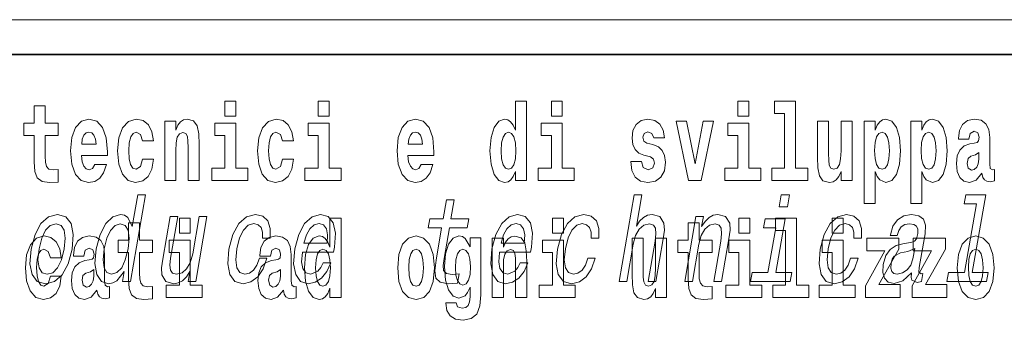
# Model space of a CAD drawing. Extents: x 0 to 420, y 0 to 297.
# Drawn here: x 371 to 385, y 14 to 18 of the extents above; entities that cross this region are included whole.
import ezdxf

# ---------------------------------------------------------------- set-up
doc = ezdxf.new("R2010")
doc.units = 0

msp = doc.modelspace()

# ---------------------------------------------------------------- linework, layer by layer
at = {"color": 252, "lineweight": 13}
msp.add_line((358.312, 18.5), (409.5, 18.5), dxfattribs=at)
at = {"color": 7, "lineweight": 35}
msp.add_line((357.812, 18), (408.5, 18), dxfattribs=at)
at = {"color": 7, "lineweight": 13}
for points in [[(371.534, 17.016), (371.344, 17.016), (371.344, 17.265), (371.188, 17.265), (371.188, 17.016), (371.039, 17.016), (371.039, 16.839), (371.188, 16.839), (371.188, 16.46), (371.198, 16.323), (371.233, 16.232), (371.301, 16.181), (371.408, 16.163), (371.534, 16.171), (371.534, 16.352), (371.461, 16.346), (371.401, 16.358), (371.365, 16.396), (371.349, 16.458), (371.344, 16.541), (371.344, 16.839), (371.534, 16.839)], [(373.921, 17.332), (373.921, 17.116), (374.077, 17.116), (374.077, 17.332)], [(375.256, 17.332), (375.256, 17.116), (375.413, 17.116), (375.413, 17.332)], [(378.081, 16.325), (378.081, 16.193), (378.24, 16.193), (378.24, 17.332), (378.081, 17.332), (378.081, 16.915), (378.049, 16.986), (378.013, 17.037), (377.974, 17.065), (377.927, 17.075), (377.843, 17.043), (377.776, 16.954), (377.733, 16.812), (377.717, 16.62), (377.733, 16.426), (377.776, 16.282), (377.843, 16.193), (377.927, 16.163), (377.975, 16.173), (378.015, 16.201), (378.049, 16.252)], [(378.596, 17.332), (378.596, 17.116), (378.752, 17.116), (378.752, 17.332)], [(381.268, 17.332), (381.268, 17.116), (381.424, 17.116), (381.424, 17.332)], [(381.791, 17.154), (381.936, 17.154), (381.936, 16.369), (381.753, 16.369), (381.753, 16.193), (382.27, 16.193), (382.27, 16.369), (382.092, 16.369), (382.092, 17.332), (381.791, 17.332)], [(372.058, 16.422), (372.024, 16.368), (371.977, 16.349), (371.935, 16.362), (371.901, 16.4), (371.877, 16.463), (371.866, 16.55), (372.237, 16.55), (372.239, 16.607), (372.221, 16.808), (372.169, 16.956), (372.085, 17.045), (371.972, 17.075), (371.865, 17.043), (371.781, 16.954), (371.728, 16.81), (371.71, 16.62), (371.728, 16.426), (371.781, 16.282), (371.862, 16.193), (371.969, 16.163), (372.058, 16.179), (372.129, 16.225), (372.183, 16.304), (372.224, 16.422)], [(372.742, 16.498), (372.711, 16.393), (372.648, 16.355), (372.604, 16.371), (372.57, 16.422), (372.55, 16.506), (372.544, 16.621), (372.55, 16.736), (372.571, 16.82), (372.605, 16.869), (372.648, 16.886), (372.711, 16.853), (372.741, 16.763), (372.898, 16.763), (372.874, 16.892), (372.824, 16.991), (372.749, 17.053), (372.651, 17.075), (372.54, 17.041), (372.456, 16.95), (372.402, 16.805), (372.384, 16.617), (372.402, 16.43), (372.453, 16.287), (372.534, 16.195), (372.641, 16.163), (372.743, 16.187), (372.822, 16.252), (372.874, 16.358), (372.898, 16.498)], [(373.058, 17.045), (373.058, 16.193), (373.217, 16.193), (373.217, 16.617), (373.222, 16.732), (373.238, 16.815), (373.27, 16.864), (373.32, 16.881), (373.361, 16.866), (373.384, 16.824), (373.391, 16.756), (373.394, 16.667), (373.394, 16.193), (373.552, 16.193), (373.552, 16.71), (373.547, 16.862), (373.524, 16.976), (373.473, 17.048), (373.382, 17.073), (373.329, 17.064), (373.285, 17.035), (373.248, 16.986), (373.217, 16.915), (373.217, 17.045)], [(374.746, 16.498), (374.715, 16.393), (374.652, 16.355), (374.607, 16.371), (374.574, 16.422), (374.554, 16.506), (374.547, 16.621), (374.554, 16.736), (374.575, 16.82), (374.608, 16.869), (374.652, 16.886), (374.715, 16.853), (374.745, 16.763), (374.901, 16.763), (374.878, 16.892), (374.828, 16.991), (374.753, 17.053), (374.655, 17.075), (374.544, 17.041), (374.46, 16.95), (374.405, 16.805), (374.388, 16.617), (374.405, 16.43), (374.456, 16.287), (374.537, 16.195), (374.645, 16.163), (374.747, 16.187), (374.826, 16.252), (374.878, 16.358), (374.901, 16.498)], [(376.733, 16.422), (376.7, 16.368), (376.652, 16.349), (376.61, 16.362), (376.577, 16.4), (376.552, 16.463), (376.541, 16.55), (376.913, 16.55), (376.914, 16.607), (376.896, 16.808), (376.844, 16.956), (376.761, 17.045), (376.648, 17.075), (376.54, 17.043), (376.457, 16.954), (376.404, 16.81), (376.386, 16.62), (376.404, 16.426), (376.457, 16.282), (376.538, 16.193), (376.644, 16.163), (376.733, 16.179), (376.804, 16.225), (376.859, 16.304), (376.9, 16.422)], [(380.016, 16.531), (380.059, 16.501), (380.075, 16.444), (380.051, 16.374), (379.98, 16.347), (379.912, 16.379), (379.885, 16.468), (379.734, 16.468), (379.75, 16.338), (379.798, 16.241), (379.874, 16.184), (379.978, 16.163), (380.086, 16.184), (380.165, 16.241), (380.214, 16.333), (380.23, 16.457), (380.218, 16.552), (380.185, 16.625), (380.128, 16.677), (380.048, 16.709), (379.962, 16.729), (379.921, 16.756), (379.905, 16.813), (379.924, 16.869), (379.976, 16.892), (380.037, 16.867), (380.062, 16.805), (380.214, 16.805), (380.214, 16.808), (380.197, 16.916), (380.15, 17), (380.076, 17.054), (379.978, 17.073), (379.881, 17.054), (379.81, 16.999), (379.765, 16.913), (379.751, 16.802), (379.762, 16.71), (379.795, 16.637), (379.849, 16.585), (379.922, 16.555)], [(383.074, 17.046), (383.074, 15.864), (383.233, 15.864), (383.233, 16.325), (383.264, 16.252), (383.298, 16.201), (383.387, 16.163), (383.47, 16.193), (383.537, 16.282), (383.58, 16.426), (383.597, 16.62), (383.58, 16.812), (383.537, 16.954), (383.47, 17.043), (383.387, 17.075), (383.338, 17.065), (383.298, 17.037), (383.264, 16.986), (383.233, 16.915), (383.233, 17.046)], [(383.742, 17.046), (383.742, 15.864), (383.901, 15.864), (383.901, 16.325), (383.932, 16.252), (383.966, 16.201), (384.055, 16.163), (384.138, 16.193), (384.205, 16.282), (384.248, 16.426), (384.264, 16.62), (384.248, 16.812), (384.205, 16.954), (384.138, 17.043), (384.055, 17.075), (384.006, 17.065), (383.966, 17.037), (383.932, 16.986), (383.901, 16.915), (383.901, 17.046)], [(384.577, 16.788), (384.595, 16.87), (384.652, 16.899), (384.704, 16.877), (384.722, 16.813), (384.715, 16.764), (384.693, 16.74), (384.653, 16.731), (384.591, 16.721), (384.506, 16.69), (384.445, 16.631), (384.409, 16.547), (384.396, 16.438), (384.409, 16.323), (384.445, 16.236), (384.504, 16.184), (384.584, 16.163), (384.679, 16.197), (384.763, 16.297), (384.775, 16.239), (384.798, 16.201), (384.831, 16.182), (384.879, 16.174), (384.942, 16.187), (384.942, 16.352), (384.916, 16.347), (384.88, 16.368), (384.874, 16.433), (384.874, 16.81), (384.86, 16.926), (384.82, 17.008), (384.75, 17.057), (384.652, 17.075), (384.556, 17.054), (384.485, 16.999), (384.44, 16.912), (384.425, 16.801), (384.425, 16.788)], [(374.248, 16.369), (374.077, 16.369), (374.077, 17.016), (373.776, 17.016), (373.776, 16.839), (373.921, 16.839), (373.921, 16.369), (373.731, 16.369), (373.731, 16.193), (374.248, 16.193)], [(375.584, 16.369), (375.413, 16.369), (375.413, 17.016), (375.112, 17.016), (375.112, 16.839), (375.256, 16.839), (375.256, 16.369), (375.067, 16.369), (375.067, 16.193), (375.584, 16.193)], [(378.923, 16.369), (378.752, 16.369), (378.752, 17.016), (378.452, 17.016), (378.452, 16.839), (378.596, 16.839), (378.596, 16.369), (378.406, 16.369), (378.406, 16.193), (378.923, 16.193)], [(380.381, 17.045), (380.56, 16.193), (380.743, 16.193), (380.919, 17.045), (380.772, 17.045), (380.653, 16.433), (380.53, 17.045)], [(381.595, 16.369), (381.424, 16.369), (381.424, 17.016), (381.123, 17.016), (381.123, 16.839), (381.268, 16.839), (381.268, 16.369), (381.078, 16.369), (381.078, 16.193), (381.595, 16.193)], [(382.903, 16.193), (382.903, 17.045), (382.744, 17.045), (382.744, 16.621), (382.739, 16.504), (382.722, 16.422), (382.69, 16.373), (382.641, 16.357), (382.598, 16.371), (382.576, 16.415), (382.568, 16.487), (382.567, 16.583), (382.567, 17.045), (382.408, 17.045), (382.408, 16.528), (382.413, 16.374), (382.435, 16.26), (382.486, 16.19), (382.578, 16.165), (382.631, 16.174), (382.676, 16.201), (382.712, 16.251), (382.744, 16.323), (382.744, 16.193)], [(372.075, 16.713), (371.869, 16.713), (371.878, 16.786), (371.901, 16.842), (371.933, 16.877), (371.972, 16.889), (372.013, 16.877), (372.045, 16.843), (372.065, 16.788)], [(376.751, 16.713), (376.544, 16.713), (376.553, 16.786), (376.577, 16.842), (376.609, 16.877), (376.648, 16.889), (376.689, 16.877), (376.721, 16.843), (376.741, 16.788)], [(377.98, 16.885), (378.026, 16.867), (378.059, 16.818), (378.081, 16.734), (378.089, 16.62), (378.081, 16.504), (378.059, 16.42), (378.025, 16.369), (377.98, 16.354), (377.937, 16.369), (377.904, 16.42), (377.883, 16.504), (377.876, 16.62), (377.883, 16.734), (377.904, 16.816), (377.937, 16.867)], [(383.334, 16.885), (383.376, 16.867), (383.409, 16.816), (383.43, 16.734), (383.438, 16.62), (383.43, 16.504), (383.409, 16.42), (383.376, 16.369), (383.334, 16.354), (383.287, 16.369), (383.253, 16.422), (383.232, 16.507), (383.225, 16.626), (383.232, 16.737), (383.254, 16.818), (383.288, 16.867)], [(384.001, 16.885), (384.044, 16.867), (384.077, 16.816), (384.098, 16.734), (384.106, 16.62), (384.098, 16.504), (384.077, 16.42), (384.044, 16.369), (384.001, 16.354), (383.955, 16.369), (383.921, 16.422), (383.899, 16.507), (383.893, 16.626), (383.899, 16.737), (383.922, 16.818), (383.956, 16.867)], [(384.719, 16.498), (384.71, 16.433), (384.687, 16.384), (384.653, 16.352), (384.612, 16.342), (384.566, 16.369), (384.55, 16.439), (384.563, 16.507), (384.603, 16.544), (384.671, 16.563), (384.719, 16.596)], [(372.479, 14.891), (372.455, 14.747), (372.566, 14.747), (372.781, 15.989), (372.671, 15.989), (372.592, 15.534), (372.531, 15.665), (372.484, 15.696), (372.427, 15.708), (372.313, 15.674), (372.213, 15.577), (372.132, 15.421), (372.077, 15.212), (372.059, 15.003), (372.086, 14.846), (372.152, 14.747), (372.254, 14.714), (372.316, 14.726), (372.374, 14.757)], [(379.565, 14.747), (379.676, 14.747), (379.769, 15.283), (379.802, 15.406), (379.854, 15.496), (379.92, 15.551), (380, 15.572), (380.058, 15.555), (380.087, 15.508), (380.093, 15.43), (380.081, 15.326), (379.981, 14.747), (380.092, 14.747), (380.198, 15.357), (380.214, 15.48), (380.209, 15.582), (380.151, 15.676), (380.04, 15.708), (379.975, 15.696), (379.915, 15.663), (379.86, 15.612), (379.814, 15.541), (379.892, 15.989), (379.78, 15.989)], [(382.006, 15.989), (381.888, 15.989), (381.858, 15.816), (381.976, 15.816)], [(384.684, 15.861), (384.513, 14.875), (384.284, 14.875), (384.262, 14.747), (384.829, 14.747), (384.851, 14.875), (384.624, 14.875), (384.817, 15.989), (384.532, 15.989), (384.509, 15.861)], [(377.024, 15.515), (376.944, 15.05), (376.925, 14.899), (376.943, 14.795), (377.003, 14.735), (377.119, 14.714), (377.252, 14.723), (377.275, 14.854), (377.177, 14.844), (377.092, 14.858), (377.053, 14.901), (377.046, 14.974), (377.059, 15.076), (377.136, 15.515), (377.39, 15.515), (377.412, 15.644), (377.158, 15.644), (377.205, 15.916), (377.094, 15.916), (377.047, 15.644), (376.855, 15.644), (376.832, 15.515)], [(371.144, 15.21), (371.128, 15), (371.159, 14.844), (371.234, 14.747), (371.352, 14.714), (371.481, 14.747), (371.59, 14.842), (371.675, 14.998), (371.733, 15.21), (371.748, 15.421), (371.717, 15.579), (371.642, 15.674), (371.525, 15.708), (371.395, 15.674), (371.286, 15.577), (371.201, 15.421)], [(373.663, 15.676), (373.552, 15.676), (373.459, 15.14), (373.424, 15.015), (373.372, 14.925), (373.306, 14.87), (373.228, 14.853), (373.171, 14.866), (373.14, 14.908), (373.131, 14.979), (373.143, 15.079), (373.247, 15.676), (373.136, 15.676), (373.03, 15.065), (373.012, 14.942), (373.019, 14.84), (373.076, 14.747), (373.188, 14.714), (373.253, 14.726), (373.313, 14.757), (373.369, 14.811), (373.42, 14.889), (373.395, 14.747), (373.502, 14.747)], [(373.268, 15.655), (373.268, 15.439), (373.424, 15.439), (373.424, 15.655)], [(374.459, 15.368), (374.569, 15.368), (374.571, 15.506), (374.535, 15.615), (374.462, 15.682), (374.357, 15.708), (374.229, 15.674), (374.12, 15.577), (374.035, 15.42), (373.978, 15.209), (373.961, 15), (373.99, 14.844), (374.063, 14.747), (374.18, 14.714), (374.293, 14.74), (374.391, 14.813), (374.469, 14.927), (374.52, 15.079), (374.414, 15.079), (374.378, 14.982), (374.33, 14.91), (374.272, 14.865), (374.208, 14.851), (374.135, 14.873), (374.091, 14.942), (374.076, 15.055), (374.093, 15.214), (374.131, 15.37), (374.186, 15.482), (374.255, 15.551), (374.334, 15.575), (374.397, 15.56), (374.439, 15.52), (374.46, 15.454)], [(375.03, 15.167), (375.475, 15.167), (375.489, 15.238), (375.503, 15.437), (375.473, 15.586), (375.401, 15.676), (375.289, 15.708), (375.168, 15.674), (375.062, 15.577), (374.978, 15.42), (374.922, 15.212), (374.904, 15), (374.934, 14.844), (375.004, 14.747), (375.112, 14.714), (375.215, 14.737), (375.306, 14.795), (375.382, 14.889), (375.437, 15.013), (375.327, 15.013), (375.293, 14.944), (375.251, 14.892), (375.15, 14.851), (375.081, 14.87), (375.037, 14.93), (375.019, 15.029), (375.03, 15.162)], [(375.425, 14.648), (375.425, 14.517), (375.584, 14.517), (375.584, 15.655), (375.425, 15.655), (375.425, 15.238), (375.393, 15.309), (375.357, 15.36), (375.317, 15.389), (375.271, 15.398), (375.186, 15.366), (375.12, 15.278), (375.077, 15.135), (375.061, 14.943), (375.077, 14.75), (375.12, 14.606), (375.186, 14.517), (375.271, 14.487), (375.318, 14.496), (375.358, 14.525), (375.393, 14.575)], [(377.853, 15.167), (378.298, 15.167), (378.312, 15.238), (378.326, 15.437), (378.296, 15.586), (378.223, 15.676), (378.111, 15.708), (377.99, 15.674), (377.885, 15.577), (377.801, 15.42), (377.745, 15.212), (377.727, 15), (377.757, 14.844), (377.827, 14.747), (377.935, 14.714), (378.038, 14.737), (378.129, 14.795), (378.204, 14.889), (378.26, 15.013), (378.15, 15.013), (378.115, 14.944), (378.073, 14.892), (377.973, 14.851), (377.904, 14.87), (377.86, 14.93), (377.842, 15.029), (377.852, 15.162)], [(378.611, 15.655), (378.611, 15.439), (378.768, 15.439), (378.768, 15.655)], [(379.164, 15.368), (379.274, 15.368), (379.275, 15.506), (379.24, 15.615), (379.167, 15.682), (379.061, 15.708), (378.934, 15.674), (378.825, 15.577), (378.739, 15.42), (378.682, 15.209), (378.665, 15), (378.695, 14.844), (378.768, 14.747), (378.885, 14.714), (378.998, 14.74), (379.095, 14.813), (379.173, 14.927), (379.225, 15.079), (379.119, 15.079), (379.083, 14.982), (379.035, 14.91), (378.977, 14.865), (378.912, 14.851), (378.839, 14.873), (378.796, 14.942), (378.781, 15.055), (378.797, 15.214), (378.836, 15.37), (378.89, 15.482), (378.959, 15.551), (379.038, 15.575), (379.101, 15.56), (379.144, 15.52), (379.165, 15.454)], [(380.506, 14.747), (380.617, 14.747), (380.71, 15.283), (380.743, 15.406), (380.795, 15.496), (380.861, 15.551), (380.941, 15.572), (380.999, 15.555), (381.028, 15.508), (381.034, 15.43), (381.022, 15.326), (380.921, 14.747), (381.033, 14.747), (381.139, 15.357), (381.155, 15.48), (381.15, 15.582), (381.092, 15.676), (380.981, 15.708), (380.914, 15.696), (380.854, 15.663), (380.798, 15.608), (380.748, 15.534), (380.773, 15.676), (380.667, 15.676)], [(381.283, 15.655), (381.283, 15.439), (381.44, 15.439), (381.44, 15.655)], [(381.807, 15.477), (381.951, 15.477), (381.951, 14.693), (381.768, 14.693), (381.768, 14.517), (382.285, 14.517), (382.285, 14.693), (382.107, 14.693), (382.107, 15.655), (381.807, 15.655)], [(382.928, 15.368), (383.037, 15.368), (383.039, 15.506), (383.003, 15.615), (382.93, 15.682), (382.825, 15.708), (382.698, 15.674), (382.588, 15.577), (382.503, 15.42), (382.446, 15.209), (382.429, 15), (382.459, 14.844), (382.532, 14.747), (382.648, 14.714), (382.762, 14.74), (382.859, 14.813), (382.937, 14.927), (382.989, 15.079), (382.882, 15.079), (382.847, 14.982), (382.799, 14.91), (382.74, 14.865), (382.676, 14.851), (382.603, 14.873), (382.559, 14.942), (382.545, 15.055), (382.561, 15.214), (382.599, 15.37), (382.654, 15.482), (382.723, 15.551), (382.802, 15.575), (382.865, 15.56), (382.907, 15.52), (382.929, 15.454)], [(382.619, 15.655), (382.619, 15.439), (382.775, 15.439), (382.775, 15.655)], [(383.753, 14.868), (383.752, 14.863), (383.748, 14.804), (383.76, 14.763), (383.833, 14.73), (383.898, 14.744), (383.918, 14.861), (383.891, 14.856), (383.859, 14.878), (383.865, 14.948), (383.948, 15.428), (383.955, 15.551), (383.925, 15.638), (383.857, 15.689), (383.752, 15.708), (383.642, 15.688), (383.554, 15.629), (383.488, 15.537), (383.451, 15.416), (383.449, 15.406), (383.549, 15.406), (383.57, 15.478), (383.607, 15.53), (383.658, 15.561), (383.725, 15.574), (383.785, 15.565), (383.825, 15.539), (383.844, 15.494), (383.842, 15.432), (383.824, 15.359), (383.797, 15.323), (383.744, 15.306), (383.647, 15.292), (383.533, 15.261), (383.446, 15.205), (383.385, 15.119), (383.349, 14.991), (383.342, 14.877), (383.367, 14.792), (383.42, 14.738), (383.504, 14.719), (383.628, 14.756)], [(371.258, 15.212), (371.297, 15.368), (371.352, 15.48), (371.42, 15.549), (371.502, 15.574), (371.573, 15.549), (371.618, 15.482), (371.634, 15.368), (371.62, 15.212), (371.58, 15.055), (371.525, 14.941), (371.456, 14.872), (371.376, 14.849), (371.303, 14.872), (371.258, 14.941), (371.242, 15.055)], [(372.422, 15.572), (372.491, 15.548), (372.535, 15.48), (372.548, 15.368), (372.534, 15.212), (372.494, 15.055), (372.442, 14.942), (372.374, 14.873), (372.297, 14.851), (372.231, 14.873), (372.19, 14.942), (372.175, 15.057), (372.19, 15.212), (372.228, 15.366), (372.283, 15.478), (372.348, 15.548)], [(372.885, 15.339), (372.695, 15.339), (372.695, 15.588), (372.539, 15.588), (372.539, 15.339), (372.39, 15.339), (372.39, 15.162), (372.539, 15.162), (372.539, 14.783), (372.549, 14.647), (372.585, 14.555), (372.652, 14.504), (372.759, 14.487), (372.885, 14.495), (372.885, 14.675), (372.812, 14.669), (372.752, 14.682), (372.717, 14.72), (372.7, 14.782), (372.695, 14.864), (372.695, 15.162), (372.885, 15.162)], [(375.053, 15.295), (375.087, 15.414), (375.137, 15.503), (375.198, 15.556), (375.269, 15.575), (375.333, 15.556), (375.376, 15.503), (375.392, 15.414), (375.383, 15.295)], [(377.875, 15.295), (377.91, 15.414), (377.959, 15.503), (378.021, 15.556), (378.092, 15.575), (378.156, 15.556), (378.198, 15.503), (378.215, 15.414), (378.205, 15.295)], [(380.9, 15.339), (380.711, 15.339), (380.711, 15.588), (380.554, 15.588), (380.554, 15.339), (380.405, 15.339), (380.405, 15.162), (380.554, 15.162), (380.554, 14.783), (380.564, 14.647), (380.6, 14.555), (380.667, 14.504), (380.774, 14.487), (380.9, 14.495), (380.9, 14.675), (380.827, 14.669), (380.767, 14.682), (380.732, 14.72), (380.715, 14.782), (380.711, 14.864), (380.711, 15.162), (380.9, 15.162)], [(381.809, 14.875), (381.942, 15.644), (381.657, 15.644), (381.634, 15.515), (381.809, 15.515), (381.698, 14.875), (381.47, 14.875), (381.448, 14.747), (382.017, 14.747), (382.039, 14.875)], [(371.422, 14.821), (371.391, 14.717), (371.327, 14.679), (371.283, 14.694), (371.25, 14.745), (371.23, 14.829), (371.223, 14.945), (371.23, 15.059), (371.251, 15.143), (371.284, 15.192), (371.327, 15.21), (371.391, 15.176), (371.421, 15.086), (371.577, 15.086), (371.554, 15.216), (371.504, 15.314), (371.428, 15.376), (371.331, 15.398), (371.22, 15.365), (371.136, 15.273), (371.081, 15.129), (371.063, 14.94), (371.081, 14.753), (371.132, 14.61), (371.213, 14.518), (371.321, 14.487), (371.423, 14.511), (371.502, 14.575), (371.554, 14.682), (371.577, 14.821)], [(371.902, 15.111), (371.92, 15.194), (371.977, 15.222), (372.029, 15.2), (372.046, 15.137), (372.04, 15.087), (372.018, 15.064), (371.978, 15.054), (371.916, 15.045), (371.831, 15.013), (371.77, 14.954), (371.734, 14.87), (371.721, 14.761), (371.734, 14.647), (371.77, 14.56), (371.829, 14.507), (371.909, 14.487), (372.004, 14.52), (372.087, 14.62), (372.1, 14.563), (372.123, 14.525), (372.156, 14.506), (372.204, 14.498), (372.267, 14.511), (372.267, 14.675), (372.241, 14.671), (372.205, 14.691), (372.198, 14.756), (372.198, 15.133), (372.185, 15.249), (372.145, 15.332), (372.075, 15.381), (371.977, 15.398), (371.881, 15.378), (371.81, 15.322), (371.765, 15.235), (371.75, 15.124), (371.75, 15.111)], [(374.574, 15.111), (374.592, 15.194), (374.648, 15.222), (374.7, 15.2), (374.718, 15.137), (374.711, 15.087), (374.689, 15.064), (374.649, 15.054), (374.587, 15.045), (374.503, 15.013), (374.442, 14.954), (374.405, 14.87), (374.393, 14.761), (374.405, 14.647), (374.442, 14.56), (374.501, 14.507), (374.581, 14.487), (374.676, 14.52), (374.759, 14.62), (374.771, 14.563), (374.795, 14.525), (374.828, 14.506), (374.876, 14.498), (374.939, 14.511), (374.939, 14.675), (374.912, 14.671), (374.877, 14.691), (374.87, 14.756), (374.87, 15.133), (374.857, 15.249), (374.817, 15.332), (374.747, 15.381), (374.648, 15.398), (374.553, 15.378), (374.482, 15.322), (374.436, 15.235), (374.422, 15.124), (374.422, 15.111)], [(376.395, 14.942), (376.412, 14.747), (376.465, 14.604), (376.548, 14.517), (376.659, 14.487), (376.768, 14.517), (376.852, 14.604), (376.904, 14.747), (376.923, 14.942), (376.904, 15.135), (376.852, 15.279), (376.767, 15.366), (376.658, 15.398), (376.548, 15.366), (376.465, 15.279), (376.412, 15.135)], [(377.432, 14.526), (377.425, 14.455), (377.405, 14.403), (377.37, 14.373), (377.317, 14.362), (377.253, 14.382), (377.232, 14.439), (377.084, 14.439), (377.084, 14.436), (377.099, 14.331), (377.146, 14.254), (377.223, 14.206), (377.331, 14.189), (377.449, 14.213), (377.527, 14.279), (377.571, 14.395), (377.585, 14.555), (377.585, 15.37), (377.432, 15.37), (377.432, 15.244), (377.362, 15.36), (377.321, 15.389), (377.272, 15.398), (377.188, 15.366), (377.121, 15.279), (377.078, 15.141), (377.063, 14.961), (377.078, 14.767), (377.121, 14.625), (377.188, 14.536), (377.272, 14.506), (377.359, 14.541), (377.394, 14.59), (377.432, 14.663)], [(377.749, 15.368), (377.749, 14.517), (377.908, 14.517), (377.908, 14.94), (377.912, 15.056), (377.929, 15.138), (377.961, 15.187), (378.011, 15.205), (378.052, 15.189), (378.074, 15.148), (378.082, 15.08), (378.084, 14.991), (378.084, 14.517), (378.243, 14.517), (378.243, 15.034), (378.237, 15.186), (378.215, 15.3), (378.164, 15.371), (378.073, 15.397), (378.02, 15.387), (377.976, 15.358), (377.939, 15.309), (377.908, 15.238), (377.908, 15.368)], [(384.41, 14.942), (384.427, 14.747), (384.48, 14.604), (384.563, 14.517), (384.674, 14.487), (384.784, 14.517), (384.867, 14.604), (384.919, 14.747), (384.938, 14.942), (384.919, 15.135), (384.867, 15.279), (384.782, 15.366), (384.673, 15.398), (384.563, 15.366), (384.48, 15.279), (384.427, 15.135)], [(373.595, 14.693), (373.424, 14.693), (373.424, 15.339), (373.124, 15.339), (373.124, 15.162), (373.268, 15.162), (373.268, 14.693), (373.078, 14.693), (373.078, 14.517), (373.595, 14.517)], [(378.939, 14.693), (378.768, 14.693), (378.768, 15.339), (378.467, 15.339), (378.467, 15.162), (378.611, 15.162), (378.611, 14.693), (378.422, 14.693), (378.422, 14.517), (378.939, 14.517)], [(380.247, 14.517), (380.247, 15.368), (380.088, 15.368), (380.088, 14.945), (380.083, 14.828), (380.066, 14.745), (380.034, 14.696), (379.985, 14.68), (379.942, 14.694), (379.919, 14.739), (379.912, 14.81), (379.911, 14.907), (379.911, 15.368), (379.752, 15.368), (379.752, 14.851), (379.756, 14.698), (379.779, 14.583), (379.83, 14.514), (379.922, 14.488), (379.975, 14.498), (380.019, 14.525), (380.056, 14.574), (380.088, 14.647), (380.088, 14.517)], [(381.61, 14.693), (381.44, 14.693), (381.44, 15.339), (381.139, 15.339), (381.139, 15.162), (381.283, 15.162), (381.283, 14.693), (381.093, 14.693), (381.093, 14.517), (381.61, 14.517)], [(382.946, 14.693), (382.775, 14.693), (382.775, 15.339), (382.475, 15.339), (382.475, 15.162), (382.619, 15.162), (382.619, 14.693), (382.429, 14.693), (382.429, 14.517), (382.946, 14.517)], [(383.574, 15.21), (383.574, 15.368), (383.112, 15.368), (383.112, 15.184), (383.373, 15.184), (383.094, 14.683), (383.094, 14.517), (383.59, 14.517), (383.59, 14.701), (383.287, 14.701)], [(384.242, 15.21), (384.242, 15.368), (383.779, 15.368), (383.779, 15.184), (384.041, 15.184), (383.762, 14.683), (383.762, 14.517), (384.258, 14.517), (384.258, 14.701), (383.955, 14.701)], [(375.324, 15.208), (375.369, 15.19), (375.403, 15.141), (375.425, 15.057), (375.433, 14.943), (375.425, 14.828), (375.403, 14.744), (375.368, 14.693), (375.324, 14.677), (375.281, 14.693), (375.247, 14.744), (375.226, 14.828), (375.22, 14.943), (375.226, 15.057), (375.247, 15.14), (375.281, 15.19)], [(376.659, 15.21), (376.703, 15.192), (376.736, 15.141), (376.756, 15.057), (376.764, 14.943), (376.756, 14.828), (376.736, 14.744), (376.703, 14.693), (376.659, 14.677), (376.613, 14.693), (376.58, 14.745), (376.56, 14.831), (376.553, 14.95), (376.56, 15.061), (376.581, 15.141), (376.614, 15.192)], [(377.329, 14.694), (377.286, 14.71), (377.251, 14.758), (377.229, 14.835), (377.221, 14.943), (377.229, 15.057), (377.25, 15.14), (377.284, 15.19), (377.329, 15.208), (377.373, 15.19), (377.409, 15.141), (377.43, 15.064), (377.439, 14.961), (377.431, 14.845), (377.409, 14.763), (377.374, 14.71)], [(383.775, 15.072), (383.745, 14.982), (383.692, 14.913), (383.624, 14.868), (383.546, 14.853), (383.5, 14.861), (383.471, 14.889), (383.457, 14.937), (383.463, 15.005), (383.478, 15.065), (383.506, 15.108), (383.595, 15.157), (383.701, 15.178), (383.801, 15.219)], [(384.674, 15.21), (384.718, 15.192), (384.751, 15.141), (384.771, 15.057), (384.779, 14.943), (384.771, 14.828), (384.751, 14.744), (384.718, 14.693), (384.674, 14.677), (384.628, 14.693), (384.595, 14.745), (384.575, 14.831), (384.568, 14.95), (384.575, 15.061), (384.596, 15.141), (384.629, 15.192)], [(372.044, 14.821), (372.035, 14.756), (372.012, 14.707), (371.978, 14.675), (371.937, 14.666), (371.891, 14.693), (371.874, 14.763), (371.888, 14.831), (371.928, 14.867), (371.995, 14.886), (372.044, 14.919)], [(374.716, 14.821), (374.707, 14.756), (374.684, 14.707), (374.649, 14.675), (374.608, 14.666), (374.563, 14.693), (374.546, 14.763), (374.559, 14.831), (374.599, 14.867), (374.667, 14.886), (374.716, 14.919)]]:
    msp.add_lwpolyline(points, close=True, dxfattribs=at)

doc.saveas('drawing.dxf')
